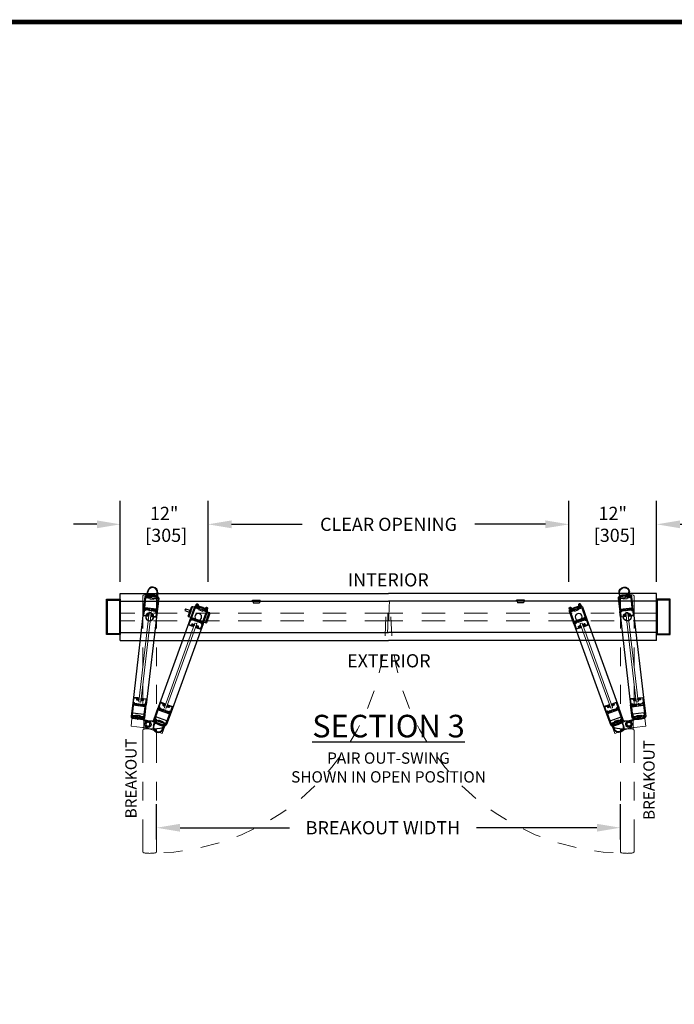
# Model space of a CAD drawing. Units: inches. Extents: x -0.3 to 16.5, y 0 to 10.5.
# Drawn here: x 3.5 to 7, y 5.2 to 10.5 of the extents above; entities that cross this region are included whole.
import ezdxf

# ---------------------------------------------------------------- set-up
doc = ezdxf.new("R2010")
doc.units = ezdxf.units.IN
doc.header["$MEASUREMENT"] = 0
doc.linetypes.add('HIDDEN2', pattern=[0.1875, 0.125, -0.0625])
doc.layers.add('DIMENSIONS', color=7, linetype='Continuous')
doc.layers.add('TITLE', color=7, linetype='Continuous')
doc.styles.add('Arial', font='arial.ttf')
doc.styles.get("Standard").update_dxf_attribs({"font": 'arial.ttf'})
doc.dimstyles.new('ARCHITECTURAL', dxfattribs={"dimtxt": 0.07, "dimasz": 0.125, "dimexe": 0.125, "dimexo": 0.0625, "dimgap": 0.0625, "dimtad": 0, "dimtih": 1, "dimtoh": 1, "dimdec": 4, "dimzin": 0, "dimdsep": 46, "dimlunit": 4, "dimtxsty": 'Arial', "dimcen": 0.0625, "dimclrd": 5, "dimclre": 5, "dimclrt": 256, "dimadec": 0, "dimazin": 0, "dimtfac": 1, "dimtdec": 4, "dimtofl": 0, "dimtmove": 1, "dimatfit": 3, "dimfxl": 1, "dimfrac": 2, "dimtolj": 1, "dimtzin": 0, "dimarcsym": 0})

# ---------------------------------------------------------------- blocks, each defined once
blk = doc.blocks.new('SINGLE POCKET JAMB')
at = {"color": 7, "linetype": 'Continuous'}
for p, q in [((9.25, 8.84), (7.5, 8.84)), ((7.5, 8.84), (7.5, 4.34)), ((9.25, 4.34), (9.25, 8.84)), ((7.59, 8.74), (7.59, 4.43)), ((9.15, 8.74), (7.59, 8.74)), ((9.15, 4.43), (9.15, 8.74)), ((7.5, 4.34), (9.25, 4.34)), ((7.59, 4.43), (9.15, 4.43))]:
    blk.add_line(p, q, dxfattribs=at)
blk = doc.blocks.new('A$C5A206C9B')
for p, q in [((0, 0.22), (0, 0.08)), ((0, 0.08), (0.02, 0.01)), ((0.05, 0.09), (0.05, 0.17)), ((0.17, 0.03), (0.05, 0.03)), ((0.05, 0), (0.05, 0.03)), ((0.07, 0.19), (0.06, 0.19)), ((0.06, 0.08), (0.16, 0.08)), ((0.07, 0.22), (0.07, 0.19)), ((0.15, 0.23), (0.15, 0.19)), ((0.16, 0.19), (0.15, 0.19)), ((0.17, 0.09), (0.17, 0.17)), ((0.22, 0.08), (0.22, 0.11)), ((0.73, 0.28), (0.74, 0.27)), ((0.76, 0.28), (0.74, 0.27)), ((1.26, 0.08), (1.26, 0.11)), ((1.31, 0.09), (1.31, 0.17)), ((1.31, 0.03), (1.44, 0.03)), ((1.33, 0.23), (1.33, 0.19)), ((1.33, 0.19), (1.33, 0.19)), ((1.42, 0.08), (1.33, 0.08)), ((1.42, 0.22), (1.42, 0.19)), ((1.42, 0.19), (1.42, 0.19)), ((1.44, 0.09), (1.44, 0.17)), ((1.44, 0), (1.44, 0.03)), ((1.49, 0.08), (1.47, 0.01)), ((1.49, 0.22), (1.49, 0.08)), ((0.05, 0), (0.03, 0)), ((1.44, 0), (1.46, 0))]:
    blk.add_line(p, q)
for centre, radius, start, end in [((0.12, 0), 0.25, 106.0663, 118.7615), ((0.03, 0.01), 0.015, 194.9997, 270), ((0.05, 0.22), 0.015, 0.5954, 101.8043), ((0.06, 0.17), 0.015, 90, 180), ((0.06, 0.09), 0.015, 180, 270), ((0.17, 0.23), 0.015, 96.0075, 179.7474), ((0.16, 0.17), 0.015, 0, 90), ((0.16, 0.09), 0.015, 270, 0), ((0.74, -5.22), 5.5, 90.1469, 96.0075), ((0.17, 0.08), 0.05, 270, 0), ((0.27, 0.11), 0.05, 94.7398, 180), ((0.74, -5.22), 5.4, 84.9643, 95.0372), ((0.74, -5.22), 5.5, 83.9925, 89.8531), ((1.21, 0.11), 0.05, 0, 85.4189), ((1.31, 0.08), 0.05, 180, 270), ((1.33, 0.17), 0.015, 90, 180), ((1.33, 0.09), 0.015, 180, 270), ((1.32, 0.23), 0.015, 0.2532, 83.9925), ((1.43, 0.22), 0.015, 78.1957, 179.4046), ((1.42, 0.17), 0.015, 0, 90), ((1.42, 0.09), 0.015, 270, 0), ((1.37, 0), 0.25, 61.2385, 73.9337), ((1.46, 0.01), 0.015, 270, 345.0003)]:
    blk.add_arc(centre, radius, start, end)
blk = doc.blocks.new('A$C30E73C2D')
at = {"linetype": 'Continuous'}
for p, q in [((0.01, 0.91), (0, 0.19)), ((0.01, 0.17), (0.09, 0.17)), ((0.6, 0.92), (0.02, 0.92)), ((0.06, 0.28), (0.06, 0.84)), ((0.09, 0.87), (0.37, 0.87)), ((0.17, 0.25), (0.09, 0.25)), ((0.09, 0.17), (0.09, 0.19)), ((0.09, 0.19), (0.14, 0.19)), ((0.16, 0.16), (0.16, 0.11)), ((0.18, 0.09), (0.49, 0.09)), ((0.23, 0.16), (0.23, 0.2)), ((0.51, 0.15), (0.24, 0.15)), ((0.4, 0.84), (0.4, 0.7)), ((0.46, 0.72), (0.46, 0.85)), ((0.46, 0.65), (0.6, 0.65)), ((0.47, 0.87), (0.55, 0.87)), ((0.55, 0.7), (0.47, 0.7)), ((0.51, 0.08), (0.51, 0.03)), ((0.54, 0), (0.68, 0)), ((0.56, 0.07), (0.56, 0.09)), ((0.57, 0.85), (0.57, 0.81)), ((0.57, 0.81), (0.6, 0.81)), ((0.6, 0.72), (0.57, 0.72)), ((0.57, 0.72), (0.57, 0.72)), ((0.65, 0.06), (0.58, 0.06)), ((0.61, 0.82), (0.61, 0.91)), ((0.61, 0.66), (0.61, 0.71)), ((0.65, 0.06), (0.65, 0.06)), ((0.71, 0.03), (0.71, 0.06))]:
    blk.add_line(p, q, dxfattribs=at)
for centre, radius, start, end in [((0.01, 0.19), 0.015, 179.5, 270), ((0.02, 0.91), 0.015, 90, 179.5), ((0.09, 0.84), 0.031, 90, 180), ((0.09, 0.28), 0.031, 180, 270), ((0.14, 0.16), 0.025, 0, 90), ((0.18, 0.11), 0.015, 180, 270), ((0.17, 0.2), 0.055, 0, 90), ((0.24, 0.16), 0.015, 180, 270), ((0.37, 0.84), 0.031, 0, 90), ((0.46, 0.7), 0.055, 180, 270), ((0.47, 0.85), 0.015, 90, 180), ((0.47, 0.72), 0.015, 180, 270), ((0.49, 0.08), 0.015, 0, 90), ((0.51, 0.09), 0.055, 0, 90), ((0.54, 0.03), 0.031, 180, 270), ((0.55, 0.85), 0.015, 0, 90), ((0.55, 0.72), 0.015, 270, 0), ((0.58, 0.07), 0.015, 180, 270), ((0.6, 0.91), 0.015, 0, 90), ((0.6, 0.82), 0.015, 270, 0), ((0.6, 0.71), 0.015, 0, 90), ((0.6, 0.66), 0.015, 270, 0), ((0.68, 0.06), 0.031, 0, 180), ((0.68, 0.03), 0.031, 270, 0)]:
    blk.add_arc(centre, radius, start, end, dxfattribs=at)
blk = doc.blocks.new('A$C65645EF9')
for p, q in [((0.1, 0.12), (0.1, 0.19)), ((0.1, 0.19), (0.16, 0.19)), ((0.16, 0.12), (0.1, 0.12)), ((0.16, 0.19), (0.16, 0.21)), ((0.16, 0.21), (0.22, 0.21)), ((0.16, 0.1), (0.16, 0.12)), ((0.22, 0.1), (0.16, 0.1)), ((0.22, 0.21), (0.22, 0.1))]:
    blk.add_line(p, q)
blk.add_ellipse((0.05, 0.15), major_axis=(0, 0.155), ratio=0.331412)
at = {"extrusion": (0, 0, -1)}
blk.add_ellipse((0.05, 0.15), major_axis=(0, 0.118), ratio=0.250321, dxfattribs=at)
blk = doc.blocks.new('A$C467D112F')
at = {"linetype": 'Continuous', "lineweight": 15}
for p, q in [((0.28, 2.56), (0, 2.56)), ((0, 2.56), (0, 1.07)), ((0.28, 2.56), (0.28, 1.07)), ((1.28, 2.56), (0.28, 2.56)), ((1.28, 1.07), (1.28, 2.56)), ((0, 1.07), (0.28, 1.07))]:
    blk.add_line(p, q, dxfattribs=at)
at = {"ltscale": 0.25}
for p, q in [((0.05, 1.55), (0.05, 2.08)), ((0.11, 1.94), (0.11, 1.68))]:
    blk.add_line(p, q, dxfattribs=at)
for radius in [0.359, 0.25]:
    blk.add_circle((0.78, 0.44), radius, dxfattribs=at)
at = {"linetype": 'Continuous', "lineweight": 15}
for centre, radius, start, end in [((0.22, 1), 0.0625, 0.9662, 90), ((3.92, 1.07), 3.64, 180.9662, 191.3311), ((0.78, 0.44), 0.438, 191.3311, 348.6689), ((-2.36, 1.07), 3.64, 348.6689, 0)]:
    blk.add_arc(centre, radius, start, end, dxfattribs=at)
at = {"ltscale": 0.25}
for points in [[(0.05, 2.08), (0, 2.08)], [(0, 1.55), (0.05, 1.55)], [(0.11, 1.94), (0.05, 1.94)], [(0.05, 1.68), (0.11, 1.68)], [(0.28, 2.09), (0.11, 1.94)], [(0.11, 1.68), (0.28, 1.53)]]:
    blk.add_open_spline(points, degree=1, dxfattribs=at)
blk = doc.blocks.new('A$C21620F42')
at = {"ltscale": 0.25}
for p, q in [((0, 1.44), (0, 1.46)), ((0, 1.44), (0.03, 1.44)), ((0.08, 1.49), (0.01, 1.47)), ((0.03, 1.31), (0.03, 1.44)), ((0.22, 1.49), (0.08, 1.49)), ((0.08, 1.42), (0.08, 1.33)), ((0.08, 1.26), (0.11, 1.26)), ((0.09, 1.44), (0.17, 1.44)), ((0.09, 1.31), (0.17, 1.31)), ((0.22, 1.42), (0.19, 1.42)), ((0.19, 1.42), (0.19, 1.42)), ((0.23, 1.33), (0.19, 1.33)), ((0.19, 1.33), (0.19, 1.33)), ((0, 0.05), (0, 0.03)), ((0, 0.05), (0.03, 0.05)), ((0.08, 0), (0.01, 0.02)), ((0.03, 0.17), (0.03, 0.05)), ((0.08, 0.22), (0.11, 0.22)), ((0.08, 0.06), (0.08, 0.16)), ((0.22, 0), (0.08, 0)), ((0.09, 0.17), (0.17, 0.17)), ((0.09, 0.05), (0.17, 0.05)), ((0.19, 0.16), (0.19, 0.15)), ((0.23, 0.15), (0.19, 0.15)), ((0.22, 0.07), (0.19, 0.07)), ((0.19, 0.07), (0.19, 0.06)), ((0.28, 0.76), (0.27, 0.74)), ((0.28, 0.73), (0.27, 0.74))]:
    blk.add_line(p, q, dxfattribs=at)
for centre, radius, start, end in [((0.01, 1.46), 0.015, 104.9997, 180), ((0.08, 1.31), 0.05, 180, 270), ((0.09, 1.42), 0.015, 90, 180), ((0.09, 1.33), 0.015, 180, 270), ((0.11, 1.21), 0.05, 4.5811, 90), ((0.17, 1.42), 0.015, 0, 90), ((0.17, 1.33), 0.015, 270, 0), ((0, 1.37), 0.25, 16.0663, 28.7615), ((0.22, 1.43), 0.015, 270.5954, 11.8043), ((0.23, 1.32), 0.015, 6.0075, 89.7468), ((-5.22, 0.74), 5.5, 0.1469, 6.0075), ((0.01, 0.03), 0.015, 180, 255.0003), ((0.08, 0.17), 0.05, 90, 180), ((0.09, 0.16), 0.015, 90, 180), ((0.09, 0.06), 0.015, 180, 270), ((0.11, 0.27), 0.05, 270, 355.2602), ((-5.22, 0.74), 5.4, 354.9628, 5.0357), ((0.17, 0.16), 0.015, 0, 90), ((0.17, 0.06), 0.015, 270, 0), ((0.22, 0.05), 0.015, 348.1957, 89.4046), ((0, 0.12), 0.25, 331.2385, 343.9337), ((0.23, 0.17), 0.015, 270.2526, 353.9925), ((-5.22, 0.74), 5.5, 353.9925, 359.8531)]:
    blk.add_arc(centre, radius, start, end, dxfattribs=at)
blk = doc.blocks.new('Round bumper')
at = {"color": 0}
for p, q in [((-0.61, 0.04), (-0.06, 0.04)), ((-0.06, 0.04), (-0.06, 0.06)), ((-0.06, 0.06), (0, 0.06)), ((0, 0.06), (0, -0.06)), ((-0.26, -0.03), (-0.61, -0.03)), ((-0.26, -1.23), (-0.61, -1.23)), ((-0.17, -0.03), (-0.06, -0.03)), ((-0.06, -1.23), (-0.17, -1.23)), ((-0.06, -0.06), (-0.06, -0.03)), ((0, -0.06), (-0.06, -0.06)), ((0, -1.21), (-0.06, -1.21)), ((-0.06, -1.21), (-0.06, -1.23)), ((0, -1.21), (0, -1.32)), ((-0.06, -1.3), (-0.61, -1.3)), ((-0.06, -1.32), (-0.06, -1.3)), ((0, -1.32), (-0.06, -1.32))]:
    blk.add_line(p, q, dxfattribs=at)
for centre, radius, start, end in [((-0.61, -0.63), 0.668, 90, 270), ((-0.61, -0.63), 0.598, 90, 270), ((5.3, -0.63), 5.58, 173.9834, 186.0173), ((-0.26, -0.05), 0.0115, 353.9834, 89.9995), ((-0.26, -1.22), 0.0115, 270.0001, 6.0173), ((5.3, -0.63), 5.51, 173.8811, 186.1192), ((-0.17, -0.05), 0.0115, 89.9997, 173.8811), ((-0.17, -1.22), 0.0115, 186.1192, 270)]:
    blk.add_arc(centre, radius, start, end, dxfattribs=at)
blk = doc.blocks.new('A$C31B97EEC')
for p, q in [((0, 1.67), (0, 0)), ((0.11, 1.58), (0.11, 0.26)), ((0.63, 1.58), (0.11, 1.58)), ((0.13, 1.86), (0.13, 1.66)), ((0.13, 1.86), (0.13, 1.66)), ((0.86, 1.66), (0.13, 1.66)), ((0.63, 1.58), (0.63, 1.52)), ((1.11, 1.5), (0.64, 1.5)), ((0.88, 1.64), (0.86, 1.66)), ((0.88, 1.64), (0.89, 1.66)), ((1.63, 1.66), (0.89, 1.66)), ((1.64, 1.58), (1.13, 1.58)), ((1.13, 1.58), (1.13, 1.52)), ((1.63, 1.86), (1.63, 1.66)), ((1.64, 0.26), (1.64, 1.58)), ((1.75, 0), (1.75, 1.67)), ((0.08, 0.19), (0.75, 0.19)), ((0.08, 0.19), (0.08, 0.08)), ((0.08, 0.08), (0.16, 0.08)), ((0.11, 0.26), (1.64, 0.26)), ((0.17, 0.06), (0.17, 0.01)), ((0.66, 0.06), (0.66, 0.01)), ((0.75, 0.08), (0.67, 0.08)), ((0.75, 0.19), (0.75, 0.08)), ((0.88, 0.09), (0.78, 0)), ((0.88, 0.09), (0.97, 0)), ((1, 0.19), (1.67, 0.19)), ((1, 0.19), (1, 0.08)), ((1.08, 0.08), (1, 0.08)), ((1.09, 0.06), (1.09, 0.01)), ((1.58, 0.06), (1.58, 0.01)), ((1.59, 0.08), (1.67, 0.08)), ((1.67, 0.19), (1.67, 0.08)), ((0, 0), (0.16, 0)), ((0.78, 0), (0.67, 0)), ((1.08, 0), (0.97, 0)), ((1.59, 0), (1.75, 0))]:
    blk.add_line(p, q)
for centre, radius, start, end in [((0.25, 1.67), 0.25, 126.5656, 180), ((0.11, 1.86), 0.015, 0, 126.5683), ((0.64, 1.52), 0.015, 180, 270), ((1.11, 1.52), 0.015, 270, 0), ((1.64, 1.86), 0.015, 53.4317, 180), ((1.5, 1.67), 0.25, 0, 53.4344), ((0.16, 0.06), 0.015, 0, 90), ((0.16, 0.01), 0.015, 270, 0), ((0.67, 0.06), 0.015, 90, 180), ((0.67, 0.01), 0.015, 180, 270), ((1.08, 0.06), 0.015, 360, 90), ((1.08, 0.01), 0.015, 270, 360), ((1.59, 0.06), 0.015, 90, 180), ((1.59, 0.01), 0.015, 180, 270)]:
    blk.add_arc(centre, radius, start, end)
blk = doc.blocks.new('A$C4A326240')
for p, q in [((-14.44, 2.25), (-2.44, 2.25)), ((-0.5, 1.39), (-0.5, 1.36)), ((-14.44, 0.5), (-2.44, 0.5))]:
    blk.add_line(p, q)
at = {"lineweight": 0}
blk.add_lwpolyline([(-2.69, 1.28), (-2.72, 1.25), (-14.16, 1.25), (-14.19, 1.28), (-14.19, 1.47), (-14.16, 1.5), (-2.72, 1.5), (-2.69, 1.47)], close=True, dxfattribs=at)
blk.add_lwpolyline([(-0.95, 1.66), (-0.86, 1.66), (-0.86, 2.12), (-1.23, 2.12), (-1.23, 0.63), (-0.86, 0.63), (-0.86, 1.09), (-0.95, 1.09)], close=True)
at = {"ltscale": 0.3}
blk.add_circle((-13.63, 1.38), 0.5, dxfattribs=at)
at = {"color": 0, "xscale": -1, "rotation": 180}
blk.add_blockref('Round bumper', (-16.18, 0.74), dxfattribs=at)
for name, p, rotation in [('A$C5A206C9B', (-16.1, 0.63), 90.00000000000006), ('A$C31B97EEC', (-14.44, 0.5), 90.00000000000006), ('A$C30E73C2D', (-14.61, 2.23), 270), ('A$C65645EF9', (-2.88, 1.51), 90.00000000000006), ('A$C65645EF9', (-14, 1.24), 270), ('A$C30E73C2D', (-2.27, 0.52), 90.00000000000006)]:
    blk.add_blockref(name, p, dxfattribs=dict(rotation=rotation))
at = {"xscale": -1}
for name, p, rotation in [('A$C65645EF9', (-14, 1.51), 270), ('A$C30E73C2D', (-2.27, 2.23), 90), ('A$C31B97EEC', (-2.44, 0.5), 270), ('A$C30E73C2D', (-14.61, 0.52), 270), ('A$C65645EF9', (-2.88, 1.24), 90)]:
    blk.add_blockref(name, p, dxfattribs=dict(at, rotation=rotation))
for name, p in [('A$C467D112F', (-0.78, -0.44)), ('A$C21620F42', (-0.78, 0.63))]:
    blk.add_blockref(name, p)
blk = doc.blocks.new('A$C223415B8')
blk.add_line((0.18, 0.12), (0.11, 0.12))
blk.add_lwpolyline([(0.11, 0.06), (0.09, 0.06), (0.09, 0), (0.2, 0), (0.2, 0.06), (0.18, 0.06), (0.18, 0.12), (0.11, 0.12)], close=True)
at = {"extrusion": (0, 0, -1)}
blk.add_ellipse((0.15, 0.24), major_axis=(-0.15, 0), ratio=0.845565, start_param=-1.335292, end_param=4.476885, dxfattribs=at)
blk.add_open_spline([(0.27, 0.24), (0.27, 0.22), (0.26, 0.19), (0.2, 0.15), (0.15, 0.14), (0.07, 0.16), (0.04, 0.19), (0.02, 0.26), (0.04, 0.29), (0.1, 0.34), (0.16, 0.35), (0.24, 0.32), (0.27, 0.29), (0.27, 0.25), (0.27, 0.25), (0.27, 0.24)], degree=3, knots=[-3.141593, -3.141593, -3.141593, -3.141593, -2.330181, -2.330181, -1.259374, -1.259374, -0.188567, -0.188567, 0.88224, 0.88224, 1.953048, 1.953048, 3.023855, 3.023855, 3.141593, 3.141593, 3.141593, 3.141593])
blk = doc.blocks.new('A$C73BC0549')
for p, q in [((0.02, 0.65), (0.02, 0.74)), ((0.7, 0.75), (0.03, 0.75)), ((1.37, 0.64), (0.03, 0.64)), ((0.57, 0), (0.57, 0.59)), ((0.57, 0.59), (0.83, 0.59)), ((0.61, 0.59), (0.61, 0.64)), ((0.7, 0.75), (1.37, 0.75)), ((0.78, 0.59), (0.78, 0.64)), ((0.83, 0), (0.83, 0.59)), ((1.38, 0.65), (1.38, 0.74)), ((0.57, 0), (0.83, 0))]:
    blk.add_line(p, q)
blk.add_lwpolyline([(0, 1), (1.39, 1), (1.39, 0.75), (0, 0.75)], close=True)
for centre, start, end in [((0.03, 0.74), 90, 180), ((0.03, 0.65), 180, 270), ((1.37, 0.74), 0, 90), ((1.37, 0.65), 270, 0)]:
    blk.add_arc(centre, 0.0101, start, end)
blk = doc.blocks.new('A$C0390365E')
for p, q in [((0.02, 0.01), (0.02, 0.1)), ((0.7, 0.11), (0.03, 0.11)), ((0.7, 0.11), (1.37, 0.11)), ((1.38, 0.01), (1.38, 0.1)), ((1.37, 0), (0.03, 0))]:
    blk.add_line(p, q)
blk.add_lwpolyline([(0, 0.36), (1.39, 0.36), (1.39, 0.11), (0, 0.11)], close=True)
for centre, start, end in [((0.03, 0.1), 90, 180), ((0.03, 0.01), 180, 270), ((1.37, 0.1), 0, 90), ((1.37, 0.01), 270, 0)]:
    blk.add_arc(centre, 0.0101, start, end)
blk = doc.blocks.new('A$C34355403')
at = {"color": 7, "linetype": 'Continuous', "lineweight": 15}
for p, q in [((0, 1.07), (0, 2.56)), ((0, 2.56), (1, 2.56)), ((1, 2.56), (1, 1.07)), ((1, 2.56), (1.28, 2.56)), ((1.28, 2.56), (1.28, 1.07)), ((1.28, 1.07), (1, 1.07))]:
    blk.add_line(p, q, dxfattribs=at)
for centre, radius, start, end in [((3.64, 1.07), 3.64, 180, 191.3311), ((0.5, 0.44), 0.438, 191.3311, 348.6689), ((-2.64, 1.07), 3.64, 348.6689, 359.0338), ((1.06, 1), 0.0625, 90, 179.0338)]:
    blk.add_arc(centre, radius, start, end, dxfattribs=at)
blk = doc.blocks.new('A$C70230D9A')
for p, q in [((14.44, 2.25), (2.44, 2.25)), ((14.44, 0.5), (2.44, 0.5))]:
    blk.add_line(p, q)
blk.add_lwpolyline([(0.95, 1.66), (0.86, 1.66), (0.86, 2.12), (1.23, 2.12), (1.23, 0.63), (0.86, 0.63), (0.86, 1.09), (0.95, 1.09)], close=True)
at = {"lineweight": 0}
blk.add_lwpolyline([(2.69, 1.28), (2.72, 1.25), (14.16, 1.25), (14.19, 1.28), (14.19, 1.47), (14.16, 1.5), (2.72, 1.5), (2.69, 1.47)], close=True, dxfattribs=at)
at = {"ltscale": 0.3}
blk.add_circle((15.06, 1.37), 0.438, dxfattribs=at)
at = {"xscale": -1}
for name, p, rotation in [('A$C0390365E', (14.67, 2.61), 180), ('A$C65645EF9', (2.88, 1.51), 270), ('A$C30E73C2D', (14.61, 2.23), 90), ('A$C31B97EEC', (14.44, 0.5), 270), ('A$C5A206C9B', (16.1, 0.63), 270), ('A$C30E73C2D', (2.27, 0.52), 270), ('A$C65645EF9', (14, 1.24), 90), ('A$C223415B8', (16.22, 0.59), 270)]:
    blk.add_blockref(name, p, dxfattribs=dict(at, rotation=rotation))
at = {"color": 0, "xscale": -1, "rotation": 180}
blk.add_blockref('Round bumper', (0.7, 0.74), dxfattribs=at)
blk.add_blockref('A$C34355403', (-0.5, -0.44))
at = {"xscale": -1}
for name, p in [('A$C21620F42', (0.78, 0.63)), ('A$C73BC0549', (16.07, -0.5))]:
    blk.add_blockref(name, p, dxfattribs=at)
for name, p, rotation in [('A$C31B97EEC', (2.44, 0.5), 90.00000000000006), ('A$C30E73C2D', (2.27, 2.23), 270), ('A$C65645EF9', (14, 1.51), 90.00000000000006), ('A$C223415B8', (16.22, 2.16), 270), ('A$C65645EF9', (2.88, 1.24), 270), ('A$C30E73C2D', (14.61, 0.52), 90.00000000000006)]:
    blk.add_blockref(name, p, dxfattribs=dict(rotation=rotation))
blk = doc.blocks.new('DOOR RIGHT BROKENOUT')
at = {"linetype": 'HIDDEN2', "lineweight": 0}
for p, q in [((-0.88, 2.59), (-0.88, -0.9)), ((0.87, 2.59), (0.87, -0.9)), ((-0.88, 0.91), (-0.88, -13.01)), ((0.87, 0.91), (0.87, -13.01)), ((-0.75, -13.27), (0.74, -13.27)), ((0.74, -13.27), (0.74, -14.27)), ((-0.88, -14.54), (-0.88, -18.03)), ((0.74, -14.27), (-0.81, -14.27)), ((0.87, -14.54), (0.87, -18.03)), ((-0.88, -28.24), (-0.88, -16.21)), ((0.87, -28.24), (0.87, -16.21)), ((-0.88, -29.91), (-0.88, -26.43)), ((0.87, -29.91), (0.87, -26.43))]:
    blk.add_line(p, q, dxfattribs=at)
blk.add_circle((0, 0), 0.5, dxfattribs=at)
for centre, radius, start, end in [((0, -1.74), 4.59, 80.2895, 99.7105), ((0, 0), 30.18, 180, 270), ((-1.38, -13.77), 0.438, 101.3311, 258.6689), ((-0.75, -16.92), 3.64, 90, 101.3311), ((0, -8.67), 4.61, 260.3312, 279.6688), ((-0.75, -10.63), 3.64, 258.6689, 269.0338), ((0, -18.88), 4.61, 80.3312, 99.6688), ((0, -25.59), 4.59, 260.2895, 279.7105)]:
    blk.add_arc(centre, radius, start, end, dxfattribs=at)
at = {"linetype": 'HIDDEN2', "lineweight": 0, "extrusion": (0, 0, -1)}
for centre, major_axis in [((-0.63, 2.59), (-0.243, 0.06)), ((0.63, -13.01), (0.243, -0.06)), ((-0.63, -14.54), (-0.243, 0.06)), ((0.63, -29.91), (0.243, -0.06))]:
    blk.add_ellipse(centre, major_axis=major_axis, ratio=0.999851, start_param=-0.240898, end_param=0.691762, dxfattribs=at)
at = {"linetype": 'HIDDEN2', "lineweight": 0}
for centre, major_axis in [((0.63, 2.59), (0.243, 0.06)), ((-0.63, -13.01), (-0.243, -0.06)), ((0.63, -14.54), (0.243, 0.06)), ((-0.63, -29.91), (-0.243, -0.06))]:
    blk.add_ellipse(centre, major_axis=major_axis, ratio=0.999851, start_param=-0.240898, end_param=0.691762, dxfattribs=at)
blk = doc.blocks.new('A$C70DF103B')
for p, q in [((-14.44, 2.25), (-2.44, 2.25)), ((-14.44, 0.5), (-2.44, 0.5))]:
    blk.add_line(p, q)
at = {"lineweight": 0}
blk.add_lwpolyline([(-2.69, 1.28), (-2.72, 1.25), (-14.16, 1.25), (-14.19, 1.28), (-14.19, 1.47), (-14.16, 1.5), (-2.72, 1.5), (-2.69, 1.47)], close=True, dxfattribs=at)
blk.add_lwpolyline([(-0.95, 1.66), (-0.86, 1.66), (-0.86, 2.12), (-1.23, 2.12), (-1.23, 0.63), (-0.86, 0.63), (-0.86, 1.09), (-0.95, 1.09)], close=True)
at = {"ltscale": 0.3}
blk.add_circle((-15.06, 1.37), 0.438, dxfattribs=at)
at = {"extrusion": (0, 0, -1), "zscale": -1}
for name, p, rotation in [('A$C223415B8', (16.22, 2.16), 269.9999999999397), ('A$C65645EF9', (14, 1.51), 89.99999999993972), ('A$C30E73C2D', (2.27, 2.23), 269.9999999999397), ('A$C34355403', (-0.5, -0.44), 359.9999999999397), ('A$C30E73C2D', (14.61, 0.52), 89.99999999993972), ('A$C65645EF9', (2.88, 1.24), 269.9999999999397)]:
    blk.add_blockref(name, p, dxfattribs=dict(at, rotation=rotation))
for name, p, rotation in [('A$C5A206C9B', (-16.1, 0.63), 90.0000000000603), ('A$C31B97EEC', (-14.44, 0.5), 90.00000000000006), ('A$C30E73C2D', (-14.61, 2.23), 270.0000000000603), ('A$C65645EF9', (-2.88, 1.51), 90.0000000000603), ('A$C21620F42', (-0.78, 0.63), 6.03033e-11), ('A$C223415B8', (-16.22, 0.59), 90.0000000000603), ('A$C65645EF9', (-14, 1.24), 270.0000000000603), ('A$C30E73C2D', (-2.27, 0.52), 90.0000000000603)]:
    blk.add_blockref(name, p, dxfattribs=dict(rotation=rotation))
at = {"xscale": -1, "rotation": 270}
blk.add_blockref('A$C31B97EEC', (-2.44, 0.5), dxfattribs=at)
at = {"color": 0, "rotation": 180.0000000000603}
blk.add_blockref('Round bumper', (-0.7, 0.74), dxfattribs=at)
blk = doc.blocks.new('*D59')
at = {"layer": 'Defpoints', "color": 0}
for p in [(4.5251, 7.7783), (4.0581, 7.4102), (4.5251, 7.4102)]:
    blk.add_point(p, dxfattribs=at)
at = {"layer": 'DIMENSIONS', "color": 5, "lineweight": -2}
for p, q in [((4.0581, 7.4727), (4.0581, 7.9033)), ((4.5251, 7.4727), (4.5251, 7.9033)), ((3.9331, 7.7783), (3.8081, 7.7783)), ((4.6501, 7.7783), (4.7751, 7.7783))]:
    blk.add_line(p, q, dxfattribs=at)
at = {"layer": 'DIMENSIONS', "color": 5}
for points in [[(3.9331, 7.7992), (3.9331, 7.7575), (4.0581, 7.7783)], [(4.6501, 7.7992), (4.6501, 7.7575), (4.5251, 7.7783)]]:
    blk.add_solid(points, dxfattribs=at)
at = {"layer": 'DIMENSIONS', "insert": (4.2916, 7.7783), "char_height": 0.07, "attachment_point": 5, "style": 'Arial'}
blk.add_mtext('\\A1;12"\\P [305]', dxfattribs=at)
blk = doc.blocks.new('*D60')
at = {"layer": 'Defpoints', "color": 0}
for p in [(4.5251, 7.7783), (4.5251, 7.4102), (6.4453, 7.4102)]:
    blk.add_point(p, dxfattribs=at)
at = {"layer": 'DIMENSIONS', "color": 5, "lineweight": -2}
for p, q in [((4.5251, 7.4727), (4.5251, 7.9033)), ((6.4453, 7.4727), (6.4453, 7.9033)), ((4.6501, 7.7783), (5.0265, 7.7783)), ((6.3203, 7.7783), (5.9447, 7.7783))]:
    blk.add_line(p, q, dxfattribs=at)
at = {"layer": 'DIMENSIONS', "color": 5}
for points in [[(4.6501, 7.7992), (4.6501, 7.7575), (4.5251, 7.7783)], [(6.3203, 7.7992), (6.3203, 7.7575), (6.4453, 7.7783)]]:
    blk.add_solid(points, dxfattribs=at)
at = {"layer": 'DIMENSIONS', "insert": (5.4856, 7.7783), "char_height": 0.07, "attachment_point": 5, "style": 'Arial'}
blk.add_mtext('\\A1;CLEAR OPENING', dxfattribs=at)
blk = doc.blocks.new('*D61')
at = {"layer": 'Defpoints', "color": 0}
for p in [(6.4453, 7.7783), (6.4453, 7.4102), (6.9123, 7.4102)]:
    blk.add_point(p, dxfattribs=at)
at = {"layer": 'DIMENSIONS', "color": 5, "lineweight": -2}
for p, q in [((6.4453, 7.4727), (6.4453, 7.9033)), ((6.9123, 7.4727), (6.9123, 7.9033)), ((6.3203, 7.7783), (6.1953, 7.7783)), ((7.0373, 7.7783), (7.1623, 7.7783))]:
    blk.add_line(p, q, dxfattribs=at)
at = {"layer": 'DIMENSIONS', "color": 5}
for points in [[(6.3203, 7.7992), (6.3203, 7.7575), (6.4453, 7.7783)], [(7.0373, 7.7992), (7.0373, 7.7575), (6.9123, 7.7783)]]:
    blk.add_solid(points, dxfattribs=at)
at = {"layer": 'DIMENSIONS', "insert": (6.6788, 7.7783), "char_height": 0.07, "attachment_point": 5, "style": 'Arial'}
blk.add_mtext('\\A1;12"\\P [305]', dxfattribs=at)
blk = doc.blocks.new('*D62')
at = {"layer": 'Defpoints', "color": 0}
for p in [(6.7196, 6.1645), (4.2508, 6.0394), (6.7196, 6.0394)]:
    blk.add_point(p, dxfattribs=at)
at = {"layer": 'DIMENSIONS', "color": 5, "lineweight": -2}
for p, q in [((4.2508, 6.1019), (4.2508, 6.2895)), ((6.7196, 6.1019), (6.7196, 6.2895)), ((4.3758, 6.1645), (4.9578, 6.1645)), ((6.5946, 6.1645), (5.9533, 6.1645))]:
    blk.add_line(p, q, dxfattribs=at)
at = {"layer": 'DIMENSIONS', "color": 5}
for points in [[(4.3758, 6.1854), (4.3758, 6.1437), (4.2508, 6.1645)], [(6.5946, 6.1854), (6.5946, 6.1437), (6.7196, 6.1645)]]:
    blk.add_solid(points, dxfattribs=at)
at = {"layer": 'DIMENSIONS', "insert": (5.4556, 6.1645), "char_height": 0.07, "attachment_point": 5, "style": 'Arial'}
blk.add_mtext('\\A1;BREAKOUT WIDTH', dxfattribs=at)

msp = doc.modelspace()

# ---------------------------------------------------------------- linework, layer by layer
at = {"ltscale": 0.3}
for p, q in [((4.058118, 7.4102077), (5.4852013, 7.4102077)), ((4.058118, 7.1602077), (4.058118, 7.4102077)), ((6.9122846, 7.4102077), (5.4852013, 7.4102077)), ((6.9122846, 7.1602077), (6.9122846, 7.4102077)), ((4.058118, 7.1602077), (5.4852013, 7.1602077)), ((6.9122846, 7.1602077), (5.4852013, 7.1602077))]:
    msp.add_line(p, q, dxfattribs=at)
for p, q in [((4.058118, 7.3691451), (5.4852013, 7.3691451)), ((4.7612483, 7.3743535), (4.802915, 7.3743535)), ((4.7612483, 7.3691451), (4.7612483, 7.3743535)), ((4.7612483, 7.3691451), (4.802915, 7.3691451)), ((4.7638525, 7.3691451), (4.7659458, 7.3613326)), ((4.7659458, 7.3613326), (4.7982174, 7.3613326)), ((4.8003108, 7.3691451), (4.7982174, 7.3613326)), ((4.802915, 7.3691451), (4.802915, 7.3743535)), ((6.9122846, 7.3691451), (5.4852013, 7.3691451)), ((6.2091544, 7.3743535), (6.1674877, 7.3743535)), ((6.1674877, 7.3691451), (6.1674877, 7.3743535)), ((6.2091544, 7.3691451), (6.1674877, 7.3691451)), ((6.1700919, 7.3691451), (6.1721852, 7.3613326)), ((6.2044569, 7.3613326), (6.1721852, 7.3613326)), ((6.2065502, 7.3691451), (6.2044569, 7.3613326)), ((6.2091544, 7.3691451), (6.2091544, 7.3743535)), ((4.058118, 7.2024785), (5.4852013, 7.2024785)), ((6.9122846, 7.2024785), (5.4852013, 7.2024785))]:
    msp.add_line(p, q)
at = {"linetype": 'HIDDEN2', "lineweight": 0}
for p, q in [((5.4852013, 7.3066451), (4.058118, 7.3066451)), ((6.9122846, 7.3066451), (5.4852013, 7.3066451)), ((5.4852013, 7.2649785), (4.058118, 7.2649785)), ((6.9122846, 7.2649785), (5.4852013, 7.2649785))]:
    msp.add_line(p, q, dxfattribs=at)
at = {"linetype": 'HIDDEN2', "lineweight": 0, "ltscale": 0.66}
for centre, start, end in [((4.2143497, 7.2858118), 356.2325249, 3.767475), ((6.756053, 7.2858118), 176.232525, 183.7674751)]:
    msp.add_arc(centre, 1.2682475, start, end, dxfattribs=at)
at = {"layer": 'TITLE', "color": 150, "linetype": 'Continuous', "const_width": 0.025}
msp.add_lwpolyline([(16.5, 0), (16.5, 10.45), (0, 10.45), (0, 0)], close=True, dxfattribs=at)

# ---------------------------------------------------------------- block references
at = {"yscale": 0.0416666658643296, "zscale": 0.0416666658643296}
for name, p, xscale, rotation in [('A$C4A326240', (4.205149, 6.7152707), -0.0416666658643296, 83.31371530855645), ('A$C4A326240', (6.7652537, 6.7152707), 0.0416666658643296, 276.6862846914435), ('A$C70230D9A', (4.205149, 6.7152707), -0.0416666658643296, 250.0901432641654), ('A$C70DF103B', (6.7652537, 6.7152707), -0.0416666658643296, 109.9098567358937)]:
    msp.add_blockref(name, p, dxfattribs=dict(at, xscale=xscale, rotation=rotation))
for name, p, xscale in [('DOOR RIGHT BROKENOUT', (4.2143497, 7.2858118), -0.0416666658643296), ('DOOR RIGHT BROKENOUT', (6.756053, 7.2858118), 0.0416666658643296), ('SINGLE POCKET JAMB', (4.3704692, 7.0113398), -0.0416666658643296), ('SINGLE POCKET JAMB', (6.5999335, 7.0113398), 0.0416666658643296)]:
    msp.add_blockref(name, p, dxfattribs=dict(at, xscale=xscale))

# ---------------------------------------------------------------- texts
at = {"layer": 'DIMENSIONS', "color": 0, "char_height": 0.07, "attachment_point": 5, "style": 'Arial'}
for s, insert in [('{\\fArial|b1|i0|c0|p34;INTERIOR}', (5.4844761, 7.4828329)), ('{\\fArial|b1|i0|c0|p34;EXTERIOR}', (5.4872255, 7.0525791))]:
    msp.add_mtext(s, dxfattribs=dict(at, insert=insert))
at = {"layer": 'DIMENSIONS', "color": 0, "insert": (5.4854628, 6.7650324), "char_height": 0.12, "attachment_point": 2}
msp.add_mtext_dynamic_manual_height_columns('\\A1;{\\LSECTION 3}\\P{\\H0.5x;PAIR OUT-SWING\\PSHOWN IN OPEN POSITION}', width=1.108925095, gutter_width=0.9988166, heights=[0], dxfattribs=at)
at = {"layer": 'DIMENSIONS', "color": 3, "char_height": 0.06, "width": 0.600970289, "attachment_point": 3, "rotation": 90, "style": 'Arial'}
for insert in [(4.0847051, 6.6392021), (6.8419046, 6.6308376)]:
    msp.add_mtext('{\\C256;BREAKOUT}', dxfattribs=dict(at, insert=insert))

# ---------------------------------------------------------------- dimensions: what is measured, and where the dimension line sits
at = {"layer": 'DIMENSIONS'}
for base, p1, p2, text, picture, middle in [((4.5250834, 7.7783227), (4.058118, 7.4102077), (4.5250834, 7.4102077), '12"\\P [305]', '*D59', (4.2916007, 7.7783227)), ((6.7195946, 6.1645446), (4.2508081, 6.0393975), (6.7195946, 6.0393975), 'BREAKOUT WIDTH', '*D62', (5.455564, 6.1645446))]:
    dim = msp.add_linear_dim(base=base, p1=p1, p2=p2, text=text, dimstyle='ARCHITECTURAL', override={"dimlfac": 24, "dimpost": '\\X', "dimtmove": 0, "dimfxl": 0.0625, "dimtfill": 1, "dimtfillclr": 256}, dxfattribs=at)
    dim.commit()
    dim.dimension.update_dxf_attribs({"geometry": picture, "text_midpoint": middle, "dimtype": 160})
at = {"layer": 'DIMENSIONS', "color": 0}
dim = msp.add_linear_dim(base=(4.5250834, 7.7783227), p1=(6.4453193, 7.4102077), p2=(4.5250834, 7.4102077), angle=180, text='CLEAR OPENING', dimstyle='ARCHITECTURAL', override={"dimlfac": 24, "dimpost": '\\X', "dimtmove": 0, "dimfxl": 0.0625, "dimtfill": 1, "dimtfillclr": 256}, dxfattribs=at)
dim.commit()
dim.dimension.update_dxf_attribs({"geometry": '*D60', "text_midpoint": (5.4856057, 7.7783227), "dimtype": 160})
at = {"layer": 'DIMENSIONS'}
dim = msp.add_linear_dim(base=(6.4453193, 7.7783227), p1=(6.9122846, 7.4102077), p2=(6.4453193, 7.4102077), angle=180, text='12"\\P [305]', dimstyle='ARCHITECTURAL', override={"dimlfac": 24, "dimpost": '\\X', "dimtmove": 0, "dimfxl": 0.0625, "dimtfill": 1, "dimtfillclr": 256}, dxfattribs=at)
dim.commit()
dim.dimension.update_dxf_attribs({"geometry": '*D61', "text_midpoint": (6.678802, 7.7783227), "dimtype": 160})

doc.saveas('drawing.dxf')
